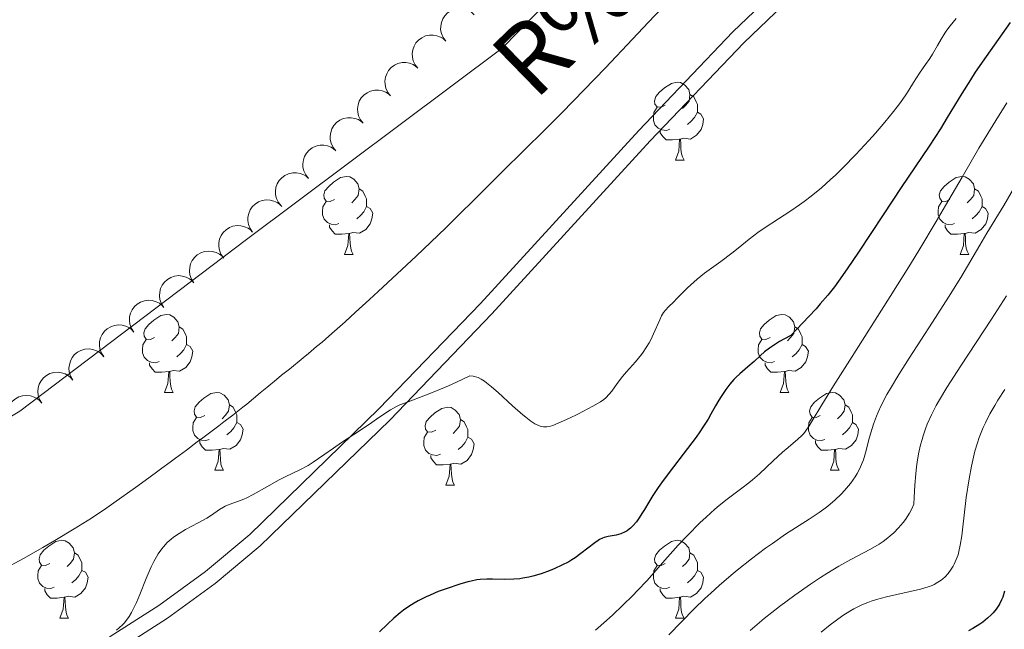
# Model space of a CAD drawing. Units: metres. Extents: x 650394 to 654914, y 4752819 to 4755888.
# Drawn here: x 651361 to 651488, y 4754851 to 4754930 of the extents above; entities that cross this region are included whole.
import ezdxf

# ---------------------------------------------------------------- set-up
doc = ezdxf.new("R2010")
doc.units = ezdxf.units.M
doc.header["$MEASUREMENT"] = 0
doc.linetypes.add('DGN Style 3', pattern=[76.16378, 54.4027, -21.76108])
for name, color, linetype, lineweight in [('Carátula', 7, 'Continuous', 0), ('Elementos auxiliares', 7, 'Continuous', 0), ('Entidades rústicas y varios', 7, 'Continuous', 0), ('Hidrografía', 7, 'Continuous', 0), ('Relieve y altimetría', 7, 'Continuous', 0), ('Textos de rotulación', 7, 'Continuous', 0), ('Viales y ferrocarril', 7, 'Continuous', 0)]:
    doc.layers.add(name, color=color, linetype=linetype, lineweight=lineweight)
doc.styles.add('Style-timesi', font='timesi.shx', dxfattribs={"bigfont": 'timesibig.shx'})

msp = doc.modelspace()

# ---------------------------------------------------------------- linework, layer by layer
at = {"layer": 'Carátula', "color": 7, "linetype": 'Continuous', "lineweight": 0}
msp.add_3dface([(650460.33, 4752819.4), (654914.22, 4752918.78), (654847.96, 4755888.05), (650394.07, 4755788.67)], dxfattribs=at)
at = {"layer": 'Elementos auxiliares', "color": 250, "linetype": 'Continuous', "lineweight": 0}
msp.add_3dface([(651335.65, 4753232.82), (654736.35, 4753308.7), (654684.11, 4755622.02), (651284.56, 4755546.17)], dxfattribs=at)
at = {"layer": 'Entidades rústicas y varios', "color": 92, "linetype": 'Continuous', "lineweight": 0, "flags": 128}
for points, elevation in [([(651416, 4754927.09), (651415.67, 4754927.54), (651415.44, 4754928.08), (651415.35, 4754928.56), (651415.36, 4754929), (651415.44, 4754929.49), (651415.62, 4754929.95), (651415.89, 4754930.36), (651416.25, 4754930.71), (651416.66, 4754931), (651417.13, 4754931.19), (651417.68, 4754931.28), (651418.15, 4754931.26), (651418.63, 4754931.16), (651419.09, 4754930.97), (651419.4, 4754930.75), (651419.68, 4754930.48)], 874.17), ([(651412.42, 4754923.6), (651412.07, 4754924.04), (651411.82, 4754924.57), (651411.71, 4754925.04), (651411.7, 4754925.48), (651411.76, 4754925.97), (651411.92, 4754926.44), (651412.17, 4754926.86), (651412.51, 4754927.23), (651412.92, 4754927.53), (651413.38, 4754927.75), (651413.92, 4754927.86), (651414.39, 4754927.86), (651414.88, 4754927.78), (651415.34, 4754927.61), (651415.66, 4754927.41), (651415.95, 4754927.15)], 874.18), ([(651408.9, 4754920.06), (651408.54, 4754920.49), (651408.3, 4754921.02), (651408.19, 4754921.49), (651408.17, 4754921.94), (651408.23, 4754922.43), (651408.4, 4754922.89), (651408.64, 4754923.31), (651408.98, 4754923.68), (651409.39, 4754923.99), (651409.85, 4754924.2), (651410.39, 4754924.32), (651410.86, 4754924.32), (651411.35, 4754924.23), (651411.81, 4754924.07), (651412.13, 4754923.86), (651412.42, 4754923.6)], 874.18), ([(651405.37, 4754916.51), (651405.02, 4754916.95), (651404.77, 4754917.48), (651404.66, 4754917.95), (651404.65, 4754918.39), (651404.71, 4754918.88), (651404.87, 4754919.35), (651405.12, 4754919.77), (651405.46, 4754920.14), (651405.87, 4754920.44), (651406.33, 4754920.65), (651406.87, 4754920.77), (651407.34, 4754920.77), (651407.83, 4754920.69), (651408.29, 4754920.52), (651408.61, 4754920.31), (651408.9, 4754920.06)], 874.18), ([(651401.85, 4754912.96), (651401.49, 4754913.4), (651401.25, 4754913.93), (651401.13, 4754914.4), (651401.12, 4754914.85), (651401.18, 4754915.33), (651401.34, 4754915.8), (651401.59, 4754916.22), (651401.93, 4754916.59), (651402.34, 4754916.9), (651402.8, 4754917.11), (651403.34, 4754917.23), (651403.81, 4754917.22), (651404.3, 4754917.14), (651404.76, 4754916.98), (651405.08, 4754916.77), (651405.37, 4754916.51)], 874.18), ([(651398.32, 4754909.42), (651397.97, 4754909.85), (651397.72, 4754910.39), (651397.61, 4754910.85), (651397.59, 4754911.3), (651397.66, 4754911.79), (651397.82, 4754912.25), (651398.07, 4754912.68), (651398.41, 4754913.05), (651398.81, 4754913.35), (651399.28, 4754913.56), (651399.81, 4754913.68), (651400.29, 4754913.68), (651400.78, 4754913.6), (651401.24, 4754913.43), (651401.56, 4754913.22), (651401.85, 4754912.96)], 874.18), ([(651394.8, 4754905.87), (651394.44, 4754906.31), (651394.19, 4754906.84), (651394.08, 4754907.31), (651394.07, 4754907.75), (651394.13, 4754908.24), (651394.29, 4754908.71), (651394.54, 4754909.13), (651394.88, 4754909.5), (651395.29, 4754909.8), (651395.75, 4754910.02), (651396.29, 4754910.13), (651396.76, 4754910.13), (651397.25, 4754910.05), (651397.71, 4754909.89), (651398.03, 4754909.68), (651398.32, 4754909.42)], 874.18), ([(651391.12, 4754902.49), (651390.79, 4754902.95), (651390.58, 4754903.49), (651390.5, 4754903.97), (651390.51, 4754904.42), (651390.61, 4754904.9), (651390.8, 4754905.35), (651391.08, 4754905.76), (651391.44, 4754906.11), (651391.86, 4754906.38), (651392.34, 4754906.56), (651392.88, 4754906.65), (651393.36, 4754906.61), (651393.84, 4754906.5), (651394.29, 4754906.3), (651394.59, 4754906.08), (651394.87, 4754905.8)], 874.18), ([(651387.37, 4754899.18), (651387.04, 4754899.64), (651386.83, 4754900.19), (651386.75, 4754900.66), (651386.77, 4754901.11), (651386.86, 4754901.59), (651387.05, 4754902.04), (651387.33, 4754902.45), (651387.69, 4754902.8), (651388.12, 4754903.07), (651388.59, 4754903.26), (651389.14, 4754903.34), (651389.61, 4754903.31), (651390.09, 4754903.19), (651390.54, 4754903), (651390.85, 4754902.77), (651391.12, 4754902.49)], 874.18), ([(651383.54, 4754895.97), (651383.23, 4754896.44), (651383.04, 4754896.99), (651382.97, 4754897.47), (651383.01, 4754897.92), (651383.12, 4754898.4), (651383.33, 4754898.84), (651383.62, 4754899.24), (651383.99, 4754899.57), (651384.43, 4754899.83), (651384.91, 4754900), (651385.45, 4754900.06), (651385.92, 4754900.01), (651386.4, 4754899.88), (651386.85, 4754899.67), (651387.14, 4754899.43), (651387.4, 4754899.14)], 874.18), ([(651379.67, 4754892.8), (651379.36, 4754893.27), (651379.17, 4754893.82), (651379.11, 4754894.3), (651379.14, 4754894.75), (651379.25, 4754895.23), (651379.46, 4754895.67), (651379.75, 4754896.07), (651380.13, 4754896.4), (651380.56, 4754896.66), (651381.04, 4754896.83), (651381.59, 4754896.89), (651382.06, 4754896.84), (651382.54, 4754896.71), (651382.98, 4754896.5), (651383.28, 4754896.26), (651383.54, 4754895.97)], 874.18), ([(651375.8, 4754889.63), (651375.49, 4754890.1), (651375.3, 4754890.65), (651375.24, 4754891.13), (651375.27, 4754891.58), (651375.38, 4754892.06), (651375.59, 4754892.5), (651375.88, 4754892.9), (651376.26, 4754893.23), (651376.69, 4754893.49), (651377.17, 4754893.66), (651377.72, 4754893.72), (651378.19, 4754893.67), (651378.67, 4754893.54), (651379.11, 4754893.33), (651379.41, 4754893.09), (651379.67, 4754892.8)], 874.18), ([(651371.94, 4754886.46), (651371.63, 4754886.93), (651371.44, 4754887.48), (651371.37, 4754887.96), (651371.4, 4754888.41), (651371.52, 4754888.89), (651371.72, 4754889.33), (651372.01, 4754889.73), (651372.39, 4754890.06), (651372.83, 4754890.32), (651373.31, 4754890.49), (651373.85, 4754890.55), (651374.32, 4754890.5), (651374.8, 4754890.37), (651375.25, 4754890.16), (651375.54, 4754889.92), (651375.8, 4754889.63)], 874.18), ([(651367.94, 4754883.45), (651367.65, 4754883.94), (651367.49, 4754884.5), (651367.45, 4754884.98), (651367.5, 4754885.42), (651367.63, 4754885.9), (651367.86, 4754886.33), (651368.17, 4754886.72), (651368.56, 4754887.03), (651369, 4754887.27), (651369.49, 4754887.42), (651370.04, 4754887.45), (651370.51, 4754887.38), (651370.98, 4754887.23), (651371.41, 4754887), (651371.7, 4754886.75), (651371.95, 4754886.45)], 874.18), ([(651363.94, 4754880.46), (651363.65, 4754880.95), (651363.48, 4754881.51), (651363.44, 4754881.99), (651363.49, 4754882.43), (651363.63, 4754882.9), (651363.85, 4754883.34), (651364.16, 4754883.72), (651364.55, 4754884.04), (651365, 4754884.28), (651365.49, 4754884.42), (651366.04, 4754884.46), (651366.5, 4754884.39), (651366.97, 4754884.24), (651367.41, 4754884.01), (651367.69, 4754883.75), (651367.94, 4754883.45)], 874.18), ([(651359.93, 4754877.47), (651359.64, 4754877.95), (651359.48, 4754878.51), (651359.43, 4754878.99), (651359.49, 4754879.44), (651359.62, 4754879.91), (651359.85, 4754880.35), (651360.16, 4754880.73), (651360.55, 4754881.05), (651360.99, 4754881.29), (651361.48, 4754881.43), (651362.03, 4754881.47), (651362.5, 4754881.4), (651362.97, 4754881.25), (651363.4, 4754881.01), (651363.69, 4754880.76), (651363.94, 4754880.46)], 874.18)]:
    msp.add_lwpolyline(points, dxfattribs=dict(at, elevation=elevation))
for points in [[(651444.3, 4754918.83), (651443.77, 4754918.57), (651443.24, 4754918.62), (651442.97, 4754918.99), (651442.92, 4754919.42), (651443.08, 4754919.94), (651443.56, 4754920.53), (651444.19, 4754921.06), (651445.09, 4754921.65), (651445.84, 4754921.81), (651446.26, 4754921.75), (651446.79, 4754921.44), (651447.32, 4754920.85), (651447.48, 4754920.21), (651447.37, 4754919.36), (651446.95, 4754918.83), (651446.53, 4754918.41)], [(651447.48, 4754920.21), (651447.96, 4754919.9), (651448.27, 4754919.26), (651448.43, 4754918.94), (651448.43, 4754918.36), (651448.43, 4754917.93), (651448.06, 4754917.24), (651447.64, 4754916.76), (651447.16, 4754916.34)], [(651444.88, 4754915.75), (651444.46, 4754915.59), (651443.87, 4754915.65), (651443.4, 4754915.86), (651442.97, 4754916.29), (651442.76, 4754916.87), (651442.76, 4754917.29), (651442.81, 4754917.88), (651443.24, 4754918.57)], [(651448.43, 4754917.93), (651448.89, 4754917.68), (651449.23, 4754917.07), (651449.12, 4754916.34), (651448.91, 4754915.7), (651448.33, 4754914.96), (651447.53, 4754914.48), (651446.68, 4754914.59), (651446.25, 4754914.46)], [(651446.14, 4754914.46), (651445.25, 4754914.37), (651444.41, 4754914.37), (651443.98, 4754914.8), (651443.66, 4754915.28), (651443.66, 4754915.59)], [(651445.6, 4754911.77), (651446.03, 4754912.93), (651446.14, 4754914.46), (651446.25, 4754914.46), (651446.29, 4754913.87), (651446.32, 4754913.19), (651446.39, 4754912.57), (651446.51, 4754912.17), (651446.72, 4754911.77)], [(651445.6, 4754911.77), (651446.72, 4754911.77)], [(651401.66, 4754906.69), (651401.13, 4754906.43), (651400.6, 4754906.48), (651400.34, 4754906.85), (651400.28, 4754907.28), (651400.44, 4754907.8), (651400.92, 4754908.39), (651401.56, 4754908.92), (651402.46, 4754909.51), (651403.2, 4754909.67), (651403.63, 4754909.61), (651404.16, 4754909.3), (651404.69, 4754908.71), (651404.85, 4754908.07), (651404.74, 4754907.22), (651404.31, 4754906.69), (651403.89, 4754906.27)], [(651480.99, 4754906.69), (651480.46, 4754906.43), (651479.93, 4754906.48), (651479.66, 4754906.85), (651479.61, 4754907.28), (651479.77, 4754907.8), (651480.25, 4754908.39), (651480.88, 4754908.92), (651481.78, 4754909.51), (651482.53, 4754909.67), (651482.95, 4754909.61), (651483.48, 4754909.3), (651484.01, 4754908.71), (651484.17, 4754908.07), (651484.06, 4754907.22), (651483.64, 4754906.69), (651483.22, 4754906.27)], [(651404.85, 4754908.07), (651405.32, 4754907.76), (651405.64, 4754907.12), (651405.8, 4754906.8), (651405.8, 4754906.22), (651405.8, 4754905.79), (651405.43, 4754905.1), (651405.01, 4754904.62), (651404.53, 4754904.2)], [(651484.17, 4754908.07), (651484.65, 4754907.76), (651484.96, 4754907.12), (651485.12, 4754906.8), (651485.12, 4754906.22), (651485.12, 4754905.79), (651484.75, 4754905.1), (651484.33, 4754904.62), (651483.85, 4754904.2)], [(651402.25, 4754903.61), (651401.82, 4754903.45), (651401.24, 4754903.51), (651400.76, 4754903.72), (651400.34, 4754904.15), (651400.12, 4754904.73), (651400.12, 4754905.15), (651400.18, 4754905.74), (651400.6, 4754906.43)], [(651481.57, 4754903.61), (651481.15, 4754903.45), (651480.56, 4754903.51), (651480.09, 4754903.72), (651479.66, 4754904.15), (651479.45, 4754904.73), (651479.45, 4754905.15), (651479.5, 4754905.74), (651479.93, 4754906.43)], [(651405.8, 4754905.79), (651406.25, 4754905.54), (651406.6, 4754904.93), (651406.49, 4754904.2), (651406.28, 4754903.56), (651405.69, 4754902.82), (651404.9, 4754902.34), (651404.05, 4754902.45), (651403.62, 4754902.32)], [(651485.12, 4754905.79), (651485.58, 4754905.54), (651485.92, 4754904.93), (651485.81, 4754904.2), (651485.6, 4754903.56), (651485.02, 4754902.82), (651484.22, 4754902.34), (651483.37, 4754902.45), (651482.94, 4754902.32)], [(651403.51, 4754902.32), (651402.62, 4754902.23), (651401.77, 4754902.23), (651401.35, 4754902.66), (651401.03, 4754903.14), (651401.03, 4754903.45)], [(651482.83, 4754902.32), (651481.94, 4754902.23), (651481.1, 4754902.23), (651480.67, 4754902.66), (651480.35, 4754903.14), (651480.35, 4754903.45)], [(651402.96, 4754899.63), (651403.4, 4754900.79), (651403.51, 4754902.32), (651403.62, 4754902.32), (651403.65, 4754901.73), (651403.69, 4754901.05), (651403.76, 4754900.43), (651403.87, 4754900.03), (651404.09, 4754899.63)], [(651482.29, 4754899.63), (651482.72, 4754900.79), (651482.83, 4754902.32), (651482.94, 4754902.32), (651482.98, 4754901.73), (651483.01, 4754901.05), (651483.08, 4754900.43), (651483.2, 4754900.03), (651483.41, 4754899.63)], [(651402.96, 4754899.63), (651404.09, 4754899.63)], [(651482.29, 4754899.63), (651483.41, 4754899.63)], [(651378.47, 4754888.92), (651377.94, 4754888.66), (651377.41, 4754888.71), (651377.15, 4754889.08), (651377.09, 4754889.51), (651377.25, 4754890.03), (651377.73, 4754890.62), (651378.37, 4754891.15), (651379.27, 4754891.74), (651380.01, 4754891.9), (651380.44, 4754891.84), (651380.97, 4754891.53), (651381.5, 4754890.94), (651381.66, 4754890.3), (651381.55, 4754889.45), (651381.12, 4754888.92), (651380.7, 4754888.5)], [(651457.8, 4754888.92), (651457.27, 4754888.66), (651456.74, 4754888.71), (651456.48, 4754889.08), (651456.42, 4754889.51), (651456.58, 4754890.03), (651457.06, 4754890.62), (651457.7, 4754891.15), (651458.6, 4754891.74), (651459.34, 4754891.9), (651459.77, 4754891.84), (651460.3, 4754891.53), (651460.83, 4754890.94), (651460.99, 4754890.3), (651460.88, 4754889.45), (651460.45, 4754888.92), (651460.03, 4754888.5)], [(651381.66, 4754890.3), (651382.13, 4754889.99), (651382.45, 4754889.35), (651382.61, 4754889.03), (651382.61, 4754888.45), (651382.61, 4754888.02), (651382.24, 4754887.33), (651381.82, 4754886.85), (651381.34, 4754886.43)], [(651460.99, 4754890.3), (651461.46, 4754889.99), (651461.78, 4754889.35), (651461.94, 4754889.03), (651461.94, 4754888.45), (651461.94, 4754888.02), (651461.57, 4754887.33), (651461.15, 4754886.85), (651460.67, 4754886.43)], [(651379.06, 4754885.84), (651378.63, 4754885.68), (651378.05, 4754885.74), (651377.57, 4754885.95), (651377.15, 4754886.38), (651376.93, 4754886.96), (651376.93, 4754887.38), (651376.99, 4754887.97), (651377.41, 4754888.66)], [(651458.39, 4754885.84), (651457.96, 4754885.68), (651457.38, 4754885.74), (651456.9, 4754885.95), (651456.48, 4754886.38), (651456.26, 4754886.96), (651456.26, 4754887.38), (651456.32, 4754887.97), (651456.74, 4754888.66)], [(651382.61, 4754888.02), (651383.06, 4754887.77), (651383.41, 4754887.16), (651383.3, 4754886.43), (651383.09, 4754885.79), (651382.5, 4754885.05), (651381.71, 4754884.57), (651380.86, 4754884.68), (651380.43, 4754884.55)], [(651461.94, 4754888.02), (651462.39, 4754887.77), (651462.74, 4754887.16), (651462.63, 4754886.43), (651462.42, 4754885.79), (651461.83, 4754885.05), (651461.04, 4754884.57), (651460.19, 4754884.68), (651459.76, 4754884.55)], [(651380.32, 4754884.55), (651379.43, 4754884.46), (651378.58, 4754884.46), (651378.16, 4754884.89), (651377.84, 4754885.37), (651377.84, 4754885.68)], [(651459.65, 4754884.55), (651458.76, 4754884.46), (651457.91, 4754884.46), (651457.49, 4754884.89), (651457.17, 4754885.37), (651457.17, 4754885.68)], [(651379.77, 4754881.86), (651380.21, 4754883.02), (651380.32, 4754884.55), (651380.43, 4754884.55), (651380.46, 4754883.96), (651380.5, 4754883.28), (651380.57, 4754882.66), (651380.68, 4754882.26), (651380.9, 4754881.86)], [(651459.1, 4754881.86), (651459.54, 4754883.02), (651459.65, 4754884.55), (651459.76, 4754884.55), (651459.79, 4754883.96), (651459.83, 4754883.28), (651459.9, 4754882.66), (651460.01, 4754882.26), (651460.23, 4754881.86)], [(651379.77, 4754881.86), (651380.9, 4754881.86)], [(651384.95, 4754878.89), (651384.42, 4754878.62), (651383.89, 4754878.68), (651383.62, 4754879.05), (651383.57, 4754879.47), (651383.73, 4754879.99), (651384.21, 4754880.59), (651384.84, 4754881.12), (651385.74, 4754881.7), (651386.49, 4754881.86), (651386.91, 4754881.81), (651387.44, 4754881.49), (651387.97, 4754880.91), (651388.13, 4754880.27), (651388.02, 4754879.42), (651387.6, 4754878.89), (651387.18, 4754878.46)], [(651459.1, 4754881.86), (651460.23, 4754881.86)], [(651464.28, 4754878.89), (651463.75, 4754878.62), (651463.22, 4754878.68), (651462.95, 4754879.05), (651462.9, 4754879.47), (651463.06, 4754879.99), (651463.54, 4754880.59), (651464.17, 4754881.12), (651465.07, 4754881.7), (651465.82, 4754881.86), (651466.24, 4754881.81), (651466.77, 4754881.49), (651467.3, 4754880.91), (651467.46, 4754880.27), (651467.35, 4754879.42), (651466.93, 4754878.89), (651466.51, 4754878.46)], [(651388.13, 4754880.27), (651388.61, 4754879.95), (651388.92, 4754879.31), (651389.08, 4754878.99), (651389.08, 4754878.41), (651389.08, 4754877.99), (651388.71, 4754877.3), (651388.29, 4754876.82), (651387.81, 4754876.4)], [(651414.72, 4754876.98), (651414.19, 4754876.72), (651413.66, 4754876.77), (651413.4, 4754877.14), (651413.34, 4754877.57), (651413.5, 4754878.09), (651413.98, 4754878.68), (651414.62, 4754879.21), (651415.52, 4754879.8), (651416.26, 4754879.96), (651416.69, 4754879.9), (651417.22, 4754879.59), (651417.75, 4754879), (651417.91, 4754878.36), (651417.8, 4754877.51), (651417.37, 4754876.98), (651416.95, 4754876.56)], [(651467.46, 4754880.27), (651467.94, 4754879.95), (651468.25, 4754879.31), (651468.41, 4754878.99), (651468.41, 4754878.41), (651468.41, 4754877.99), (651468.04, 4754877.3), (651467.62, 4754876.82), (651467.14, 4754876.4)], [(651385.53, 4754875.81), (651385.11, 4754875.65), (651384.52, 4754875.71), (651384.05, 4754875.92), (651383.62, 4754876.34), (651383.41, 4754876.93), (651383.41, 4754877.35), (651383.46, 4754877.93), (651383.89, 4754878.62)], [(651417.91, 4754878.36), (651418.38, 4754878.05), (651418.7, 4754877.41), (651418.86, 4754877.09), (651418.86, 4754876.51), (651418.86, 4754876.08), (651418.49, 4754875.39), (651418.07, 4754874.91), (651417.59, 4754874.49)], [(651464.86, 4754875.81), (651464.44, 4754875.65), (651463.85, 4754875.71), (651463.38, 4754875.92), (651462.95, 4754876.34), (651462.74, 4754876.93), (651462.74, 4754877.35), (651462.79, 4754877.93), (651463.22, 4754878.62)], [(651389.08, 4754877.99), (651389.54, 4754877.74), (651389.88, 4754877.12), (651389.77, 4754876.4), (651389.56, 4754875.76), (651388.98, 4754875.02), (651388.18, 4754874.54), (651387.33, 4754874.64), (651386.9, 4754874.51)], [(651468.41, 4754877.99), (651468.87, 4754877.74), (651469.21, 4754877.12), (651469.1, 4754876.4), (651468.89, 4754875.76), (651468.31, 4754875.02), (651467.51, 4754874.54), (651466.66, 4754874.64), (651466.23, 4754874.51)], [(651415.31, 4754873.9), (651414.88, 4754873.74), (651414.3, 4754873.8), (651413.82, 4754874.01), (651413.4, 4754874.44), (651413.18, 4754875.02), (651413.18, 4754875.44), (651413.24, 4754876.03), (651413.66, 4754876.72)], [(651418.86, 4754876.08), (651419.31, 4754875.83), (651419.66, 4754875.22), (651419.55, 4754874.49), (651419.34, 4754873.85), (651418.75, 4754873.11), (651417.96, 4754872.63), (651417.11, 4754872.74), (651416.68, 4754872.61)], [(651386.79, 4754874.51), (651385.9, 4754874.43), (651385.06, 4754874.43), (651384.63, 4754874.86), (651384.31, 4754875.33), (651384.31, 4754875.65)], [(651466.12, 4754874.51), (651465.23, 4754874.43), (651464.39, 4754874.43), (651463.96, 4754874.86), (651463.64, 4754875.33), (651463.64, 4754875.65)], [(651386.25, 4754871.83), (651386.68, 4754872.99), (651386.79, 4754874.51), (651386.9, 4754874.51), (651386.94, 4754873.93), (651386.97, 4754873.24), (651387.04, 4754872.63), (651387.16, 4754872.23), (651387.37, 4754871.83)], [(651416.57, 4754872.61), (651415.68, 4754872.52), (651414.83, 4754872.52), (651414.41, 4754872.95), (651414.09, 4754873.43), (651414.09, 4754873.74)], [(651465.58, 4754871.83), (651466.01, 4754872.99), (651466.12, 4754874.51), (651466.23, 4754874.51), (651466.27, 4754873.93), (651466.3, 4754873.24), (651466.37, 4754872.63), (651466.49, 4754872.23), (651466.7, 4754871.83)], [(651416.02, 4754869.92), (651416.46, 4754871.08), (651416.57, 4754872.61), (651416.68, 4754872.61), (651416.71, 4754872.02), (651416.75, 4754871.34), (651416.82, 4754870.72), (651416.93, 4754870.32), (651417.15, 4754869.92)], [(651386.25, 4754871.83), (651387.37, 4754871.83)], [(651465.58, 4754871.83), (651466.7, 4754871.83)], [(651416.02, 4754869.92), (651417.15, 4754869.92)], [(651364.97, 4754859.84), (651364.44, 4754859.58), (651363.91, 4754859.63), (651363.65, 4754860), (651363.59, 4754860.43), (651363.75, 4754860.95), (651364.23, 4754861.54), (651364.87, 4754862.07), (651365.77, 4754862.66), (651366.51, 4754862.82), (651366.94, 4754862.76), (651367.47, 4754862.45), (651368, 4754861.86), (651368.16, 4754861.22), (651368.05, 4754860.37), (651367.62, 4754859.84), (651367.2, 4754859.42)], [(651444.3, 4754859.84), (651443.77, 4754859.58), (651443.24, 4754859.63), (651442.97, 4754860), (651442.92, 4754860.43), (651443.08, 4754860.95), (651443.56, 4754861.54), (651444.19, 4754862.07), (651445.09, 4754862.66), (651445.84, 4754862.82), (651446.26, 4754862.76), (651446.79, 4754862.45), (651447.32, 4754861.86), (651447.48, 4754861.22), (651447.37, 4754860.37), (651446.95, 4754859.84), (651446.53, 4754859.42)], [(651368.16, 4754861.22), (651368.63, 4754860.91), (651368.95, 4754860.27), (651369.11, 4754859.95), (651369.11, 4754859.37), (651369.11, 4754858.94), (651368.74, 4754858.25), (651368.32, 4754857.77), (651367.84, 4754857.35)], [(651447.48, 4754861.22), (651447.96, 4754860.91), (651448.27, 4754860.27), (651448.43, 4754859.95), (651448.43, 4754859.37), (651448.43, 4754858.94), (651448.06, 4754858.25), (651447.64, 4754857.77), (651447.16, 4754857.35)], [(651365.56, 4754856.76), (651365.13, 4754856.6), (651364.55, 4754856.66), (651364.07, 4754856.87), (651363.65, 4754857.3), (651363.43, 4754857.88), (651363.43, 4754858.3), (651363.49, 4754858.89), (651363.91, 4754859.58)], [(651444.88, 4754856.76), (651444.46, 4754856.6), (651443.87, 4754856.66), (651443.4, 4754856.87), (651442.97, 4754857.3), (651442.76, 4754857.88), (651442.76, 4754858.3), (651442.81, 4754858.89), (651443.24, 4754859.58)], [(651369.11, 4754858.94), (651369.56, 4754858.69), (651369.91, 4754858.08), (651369.8, 4754857.35), (651369.59, 4754856.71), (651369, 4754855.97), (651368.21, 4754855.49), (651367.36, 4754855.6), (651366.93, 4754855.47)], [(651448.43, 4754858.94), (651448.89, 4754858.69), (651449.23, 4754858.08), (651449.12, 4754857.35), (651448.91, 4754856.71), (651448.33, 4754855.97), (651447.53, 4754855.49), (651446.68, 4754855.6), (651446.25, 4754855.47)], [(651366.82, 4754855.47), (651365.93, 4754855.38), (651365.08, 4754855.38), (651364.66, 4754855.81), (651364.34, 4754856.29), (651364.34, 4754856.6)], [(651446.14, 4754855.47), (651445.25, 4754855.38), (651444.41, 4754855.38), (651443.98, 4754855.81), (651443.66, 4754856.29), (651443.66, 4754856.6)], [(651366.27, 4754852.78), (651366.71, 4754853.94), (651366.82, 4754855.47), (651366.93, 4754855.47), (651366.96, 4754854.88), (651367, 4754854.2), (651367.07, 4754853.58), (651367.18, 4754853.18), (651367.4, 4754852.78)], [(651445.6, 4754852.78), (651446.03, 4754853.94), (651446.14, 4754855.47), (651446.25, 4754855.47), (651446.29, 4754854.88), (651446.32, 4754854.2), (651446.39, 4754853.58), (651446.51, 4754853.18), (651446.72, 4754852.78)], [(651366.27, 4754852.78), (651367.4, 4754852.78)], [(651445.6, 4754852.78), (651446.72, 4754852.78)]]:
    msp.add_lwpolyline(points, dxfattribs=at)
at = {"layer": 'Entidades rústicas y varios', "color": 92, "linetype": 'Continuous', "lineweight": 0}
msp.add_polyline3d([(651592.95, 4755121.92, 867.49), (651593.06, 4755120.72, 867.15), (651566.92, 4755098.48, 867.15), (651549.55, 4755084.83, 867.15), (651537.31, 4755072.07, 866.68), (651527.55, 4755054.09, 866.21), (651511.62, 4755021.96, 866.21), (651496.11, 4754992.92, 867.15), (651483.64, 4754979.7, 866.68), (651460.95, 4754963.22, 867.61), (651435.87, 4754939.05, 867.61), (651423.29, 4754926.17, 868.08), (651390.34, 4754901.53, 869.47), (651361.11, 4754879.46, 869.01), (651333.17, 4754862.67, 869.47), (651317.97, 4754856.25, 869.94), (651301.68, 4754853.36, 869.94), (651299.86, 4754853.19, 870.16)], dxfattribs=at)
at = {"layer": 'Hidrografía', "color": 142, "linetype": 'Continuous', "lineweight": 13}
msp.add_polyline3d([(651358.87, 4754858.99, 867.98), (651361.58, 4754860.46, 867.94), (651364.1, 4754861.9, 867.9), (651365.61, 4754862.79, 867.88), (651368.1, 4754864.3, 867.82), (651370.35, 4754865.67, 867.76), (651371.06, 4754866.13, 867.74), (651372.04, 4754866.78, 867.75), (651373.25, 4754867.63, 867.81), (651376.01, 4754869.61, 867.98), (651377.25, 4754870.51, 868.03), (651378.73, 4754871.59, 868.08), (651379.44, 4754872.11, 868.13), (651380.49, 4754872.89, 868.23), (651381.19, 4754873.4, 868.32), (651382.59, 4754874.44, 868.54), (651383.99, 4754875.48, 868.79), (651384.69, 4754875.99, 868.9), (651385.39, 4754876.51, 868.97), (651385.74, 4754876.78, 869), (651386.08, 4754877.04, 869.01), (651386.77, 4754877.55, 869), (651387.43, 4754878.05, 868.95), (651388.59, 4754878.94, 868.83), (651389.85, 4754879.94, 868.67), (651390.36, 4754880.36, 868.62), (651392.11, 4754881.8, 868.53), (651392.93, 4754882.47, 868.46), (651394.2, 4754883.51, 868.36), (651394.86, 4754884.06, 868.32), (651395.85, 4754884.87, 868.29), (651397.62, 4754886.32, 868.28), (651398.3, 4754886.87, 868.27), (651399.37, 4754887.75, 868.2), (651400.08, 4754888.34, 868.11), (651400.51, 4754888.7, 868.04), (651401.34, 4754889.42, 867.87), (651402.37, 4754890.34, 867.68), (651403.06, 4754890.96, 867.57), (651404.39, 4754892.18, 867.44), (651406.19, 4754893.84, 867.35), (651407.3, 4754894.86, 867.33), (651412.19, 4754899.41, 867.33), (651414.1, 4754901.2, 867.34), (651416.01, 4754903.05, 867.36), (651416.81, 4754903.83, 867.32), (651417.56, 4754904.58, 867.27), (651417.88, 4754904.89, 867.25), (651418.35, 4754905.36, 867.27), (651419.07, 4754906.07, 867.31), (651419.5, 4754906.5, 867.32), (651422.52, 4754909.49, 867.16), (651426.94, 4754913.87, 867.09), (651427.9, 4754914.82, 867.05), (651429.04, 4754915.94, 866.97), (651430.89, 4754917.78, 866.9), (651432.53, 4754919.44, 866.81), (651433.81, 4754920.76, 866.77), (651436.58, 4754923.65, 866.72), (651440.07, 4754927.34, 866.71), (651442.15, 4754929.54, 866.75), (651445.6, 4754933.21, 866.87)], dxfattribs=at)
at = {"layer": 'Relieve y altimetría', "color": 36, "linetype": 'Continuous', "lineweight": 30, "flags": 128}
for points, elevation in [([(651488.75, 4754929.5), (651485.65, 4754925.12), (651484.25, 4754923.07), (651483.62, 4754922.12), (651482.51, 4754920.36), (651480.64, 4754917.24), (651479.75, 4754915.78), (651478.32, 4754913.57), (651474.7, 4754908.22), (651472.38, 4754904.72), (651469.19, 4754899.9), (651467.76, 4754897.78), (651466.64, 4754896.19), (651466.1, 4754895.47), (651465.25, 4754894.38), (651464.28, 4754893.25), (651463.74, 4754892.63), (651462.81, 4754891.63), (651460.46, 4754889.19), (651459.56, 4754888.71), (651459.03, 4754888.4), (651458.13, 4754887.83), (651457.75, 4754887.56), (651457.1, 4754887.07), (651456.57, 4754886.62), (651455.75, 4754885.85), (651454.92, 4754885.13), (651453.89, 4754884.26), (651453.37, 4754883.77), (651453.12, 4754883.5), (651452.6, 4754882.9), (651452.1, 4754882.25), (651451.48, 4754881.32), (651451.19, 4754880.85), (651450.78, 4754880.12), (651450.19, 4754879.05), (651449.83, 4754878.43), (651449.15, 4754877.37), (651448.74, 4754876.76), (651448.26, 4754876.09), (651447.16, 4754874.62), (651444.82, 4754871.56), (651443.81, 4754870.2), (651443.38, 4754869.6), (651442.69, 4754868.58), (651442.17, 4754867.74), (651441.62, 4754866.8), (651441.37, 4754866.38), (651440.84, 4754865.56), (651440.57, 4754865.19), (651440.12, 4754864.67), (651439.8, 4754864.37), (651439.64, 4754864.23), (651439.38, 4754864.05), (651439.11, 4754863.89), (651438.55, 4754863.66), (651437.98, 4754863.49), (651436.96, 4754863.29), (651436.43, 4754863.16), (651436.19, 4754863.08), (651435.84, 4754862.91), (651435.65, 4754862.8), (651435.22, 4754862.5), (651433.43, 4754861.1), (651432.67, 4754860.57), (651432.27, 4754860.31), (651431.85, 4754860.06), (651430.98, 4754859.6), (651430.08, 4754859.18), (651429.48, 4754858.93), (651428.32, 4754858.51), (651427.23, 4754858.18), (651426.71, 4754858.06), (651425.95, 4754857.92), (651425.56, 4754857.87), (651424.78, 4754857.8), (651423.59, 4754857.78), (651422.03, 4754857.81), (651421.32, 4754857.82), (651420.46, 4754857.77), (651420.02, 4754857.71), (651419.28, 4754857.56), (651418.85, 4754857.45), (651417.82, 4754857.16), (651416.05, 4754856.57), (651415.05, 4754856.2), (651414.01, 4754855.77), (651413.48, 4754855.53), (651412.45, 4754855.01), (651411.95, 4754854.73), (651411.23, 4754854.28), (651410.55, 4754853.81), (651410.12, 4754853.47), (651409.3, 4754852.77), (651408.51, 4754852.03), (651407.47, 4754851.01)], 875), ([(651488.01, 4754856.28), (651487.78, 4754855.49), (651487.65, 4754855.15), (651487.42, 4754854.68), (651487.29, 4754854.44), (651486.95, 4754853.96), (651486.56, 4754853.48), (651486.31, 4754853.21), (651485.83, 4754852.78), (651485.21, 4754852.29), (651484.83, 4754852.03)], 900), ([(651484.83, 4754852.03), (651483.92, 4754851.46), (651483.38, 4754851.15)], 900)]:
    msp.add_lwpolyline(points, dxfattribs=dict(at, elevation=elevation))
at = {"layer": 'Relieve y altimetría', "color": 36, "linetype": 'Continuous', "lineweight": 0, "flags": 128}
for points, elevation in [([(651481.8, 4754930), (651481.02, 4754929.06), (651480.58, 4754928.48), (651480.32, 4754928.1), (651479.85, 4754927.35), (651479.36, 4754926.51), (651478.73, 4754925.4), (651478.39, 4754924.86), (651477.84, 4754924.06), (651477.06, 4754922.97), (651476.67, 4754922.38), (651476.29, 4754921.75), (651475.69, 4754920.76), (651475.32, 4754920.19), (651474.63, 4754919.19), (651474.2, 4754918.63), (651473.72, 4754918.01), (651472.61, 4754916.67), (651471.37, 4754915.24), (651470.52, 4754914.29), (651468.87, 4754912.5), (651467.22, 4754910.8)], 870), ([(651488.31, 4754919.14), (651486.88, 4754916.87), (651484.72, 4754913.3), (651482.56, 4754909.59), (651480.43, 4754905.92), (651479.21, 4754903.85), (651477.09, 4754900.34), (651475.88, 4754898.39), (651473.26, 4754894.21), (651468.07, 4754886.01), (651465.98, 4754882.69), (651464.48, 4754880.27), (651463.24, 4754878.21), (651462.84, 4754877.55), (651462.36, 4754876.85), (651462.14, 4754876.57), (651461.9, 4754876.31), (651461.38, 4754875.82), (651460.13, 4754874.78), (651459.4, 4754874.16), (651458.19, 4754873.03), (651456.43, 4754871.37), (651455.52, 4754870.58), (651455.08, 4754870.22), (651454.18, 4754869.52), (651452.29, 4754868.11), (651451.25, 4754867.29), (651450.7, 4754866.82), (651449.56, 4754865.8), (651448.77, 4754865.05), (651447.16, 4754863.45), (651445.97, 4754862.19), (651444.25, 4754860.26), (651441.95, 4754857.65), (651440.73, 4754856.34), (651440.1, 4754855.69), (651438.8, 4754854.41), (651437.52, 4754853.21), (651436.71, 4754852.48), (651435.29, 4754851.24)], 880), ([(651467.22, 4754910.8), (651466.24, 4754909.84), (651465.61, 4754909.26), (651464.42, 4754908.2), (651463.09, 4754907.11), (651462.19, 4754906.43), (651461.59, 4754905.99), (651460.35, 4754905.14), (651458.91, 4754904.2), (651457.06, 4754903.01), (651456.23, 4754902.43), (651455.13, 4754901.59), (651453.71, 4754900.43), (651452.89, 4754899.78), (651451.45, 4754898.72), (651449.37, 4754897.19), (651448.4, 4754896.43), (651447.96, 4754896.06), (651447.17, 4754895.34), (651446.5, 4754894.68), (651445.75, 4754893.91), (651445.44, 4754893.58), (651444.67, 4754892.83), (651444.36, 4754892.5), (651444.09, 4754892.14), (651443.96, 4754891.93), (651443.83, 4754891.7), (651443.58, 4754891.19), (651442.8, 4754889.4), (651442.42, 4754888.61), (651442.21, 4754888.22), (651441.85, 4754887.64), (651441.45, 4754887.05), (651441.22, 4754886.74), (651440.44, 4754885.8), (651439.32, 4754884.51), (651438.8, 4754883.89), (651438.12, 4754883.02), (651437.39, 4754882.02), (651437.07, 4754881.61), (651436.65, 4754881.16), (651436.4, 4754880.95), (651435.95, 4754880.64), (651434.97, 4754880.07), (651433.01, 4754879.06), (651431.94, 4754878.54), (651430.5, 4754877.89), (651429.8, 4754877.61), (651429.51, 4754877.52), (651429.04, 4754877.42), (651428.78, 4754877.41), (651428.62, 4754877.42), (651428.31, 4754877.48), (651427.97, 4754877.6), (651427.79, 4754877.68), (651427.49, 4754877.83), (651426.96, 4754878.17), (651426.32, 4754878.65), (651425.94, 4754878.96), (651424.63, 4754880.11), (651422.75, 4754881.84), (651421.9, 4754882.59), (651421.26, 4754883.11), (651420.98, 4754883.32), (651420.58, 4754883.58), (651420.2, 4754883.77), (651420.01, 4754883.84), (651419.73, 4754883.92), (651419.53, 4754883.95), (651419.12, 4754883.99), (651417.38, 4754883.18), (651416.35, 4754882.72), (651414.6, 4754881.97), (651413.18, 4754881.41), (651411.16, 4754880.66), (651410.11, 4754880.26), (651409.67, 4754880.06), (651408.88, 4754879.63), (651408.14, 4754879.14), (651407.1, 4754878.4), (651406.5, 4754877.97), (651404.9, 4754876.89), (651402.58, 4754875.39), (651401.54, 4754874.69), (651400.28, 4754873.81), (651398.93, 4754872.87), (651398.26, 4754872.46), (651397.12, 4754871.86), (651395.38, 4754871.02), (651394.45, 4754870.54), (651393.02, 4754869.75), (651391.19, 4754868.71), (651390.36, 4754868.29), (651389.98, 4754868.12), (651389.29, 4754867.84), (651388.11, 4754867.42), (651387.6, 4754867.19), (651387.35, 4754867.06), (651386.87, 4754866.76), (651385.82, 4754866.04), (651385.2, 4754865.65)], 870), ([(651489.84, 4754909.17), (651487.91, 4754905.93), (651485.74, 4754902.35), (651484.82, 4754900.83), (651482.37, 4754896.67), (651480.81, 4754894.12), (651478.74, 4754890.9), (651475.73, 4754886.26), (651474.4, 4754884.16), (651473.32, 4754882.36), (651472.87, 4754881.57), (651472.14, 4754880.17), (651471.74, 4754879.33), (651471.52, 4754878.8), (651471.13, 4754877.78), (651470.94, 4754877.21), (651470.62, 4754876.11), (651470.09, 4754874.07), (651469.83, 4754873.19), (651469.69, 4754872.79), (651469.38, 4754872.06), (651469.03, 4754871.4), (651468.76, 4754870.98), (651468.15, 4754870.14), (651467.41, 4754869.23), (651466.96, 4754868.75), (651466.19, 4754868.01), (651465.26, 4754867.22), (651464.73, 4754866.82), (651464.15, 4754866.41), (651462.86, 4754865.55), (651459.81, 4754863.59), (651458.1, 4754862.42), (651457.22, 4754861.79), (651455.4, 4754860.42), (651453.57, 4754858.97), (651452.78, 4754858.31), (651451.25, 4754856.99), (651450.16, 4754856.02), (651449.4, 4754855.32), (651448.01, 4754853.97), (651444.74, 4754850.64)], 885), ([(651488.26, 4754894.3), (651486.32, 4754891.3), (651482.37, 4754885.28), (651480.57, 4754882.48), (651479.63, 4754880.92), (651479.2, 4754880.15), (651478.6, 4754878.99), (651478.07, 4754877.78), (651477.82, 4754877.15), (651477.53, 4754876.27), (651477.39, 4754875.81), (651477.2, 4754875.1), (651476.95, 4754873.96), (651476.76, 4754872.87), (651476.67, 4754872.29), (651476.57, 4754871.38), (651476.45, 4754869.92), (651476.37, 4754868.32), (651476.35, 4754867.46), (651476.02, 4754866.76), (651475.78, 4754866.32), (651475.25, 4754865.49), (651474.97, 4754865.11), (651474.37, 4754864.4), (651473.74, 4754863.76), (651473.3, 4754863.37), (651473, 4754863.13), (651472.39, 4754862.67), (651471.86, 4754862.32), (651470.76, 4754861.68), (651468.22, 4754860.34), (651466.68, 4754859.48), (651465.13, 4754858.54), (651464.3, 4754858.01), (651463.01, 4754857.16), (651461.01, 4754855.77), (651459, 4754854.28), (651458.01, 4754853.52), (651457.05, 4754852.75), (651455.23, 4754851.21)], 890), ([(651488.04, 4754882.21), (651487.17, 4754880.86), (651486.75, 4754880.16), (651486.14, 4754879.08), (651485.56, 4754877.93), (651485.28, 4754877.32), (651484.77, 4754876.04), (651484.53, 4754875.36), (651484.21, 4754874.29), (651483.92, 4754873.14), (651483.75, 4754872.35), (651483.45, 4754870.73), (651483.09, 4754868.31), (651482.59, 4754864.15), (651482.5, 4754863.38), (651482.31, 4754862.19), (651482.15, 4754861.37), (651482.03, 4754860.96), (651481.8, 4754860.33), (651481.53, 4754859.76), (651481.38, 4754859.49), (651481.14, 4754859.09), (651480.76, 4754858.56), (651480.36, 4754858.11), (651480.07, 4754857.86), (651479.87, 4754857.7), (651479.44, 4754857.41), (651478.97, 4754857.14)], 895), ([(651385.2, 4754865.65), (651384.1, 4754865.05), (651382.46, 4754864.19), (651381.64, 4754863.7), (651380.94, 4754863.22), (651380.6, 4754862.96), (651380.11, 4754862.51), (651379.64, 4754861.99), (651379.4, 4754861.7), (651378.95, 4754861.05), (651378.72, 4754860.69), (651378.39, 4754860.08), (651378.06, 4754859.41), (651377.42, 4754857.91), (651376.58, 4754855.82), (651376.16, 4754854.82), (651375.73, 4754853.93), (651375.52, 4754853.52), (651375.2, 4754852.99), (651374.99, 4754852.69), (651374.57, 4754852.16), (651374.36, 4754851.94), (651373.96, 4754851.57), (651373.57, 4754851.26)], 870), ([(651478.97, 4754857.14), (651478.69, 4754857.01), (651478.19, 4754856.82), (651477.19, 4754856.53), (651472.79, 4754855.55), (651471.53, 4754855.2), (651470.82, 4754854.97), (651470.4, 4754854.82), (651469.63, 4754854.5), (651468.94, 4754854.18), (651468.61, 4754854), (651468.08, 4754853.69), (651467.18, 4754853.11), (651466.18, 4754852.39), (651465.56, 4754851.91), (651464.4, 4754850.98)], 895)]:
    msp.add_lwpolyline(points, dxfattribs=dict(at, elevation=elevation))
at = {"layer": 'Viales y ferrocarril', "color": 250, "linetype": 'DGN Style 3', "lineweight": 0}
msp.add_polyline3d([(651300.49, 4754824.73, 871.13), (651302.53, 4754825.03, 871.13), (651309.82, 4754826.68, 871.13), (651323.82, 4754831.94, 872.05), (651346.98, 4754838.45, 872.03), (651353.94, 4754840.95, 871.74), (651366.21, 4754846.72, 871.13), (651372.74, 4754850.41, 871.08), (651379.04, 4754854.43, 871.12), (651385.04, 4754858.81, 871.17), (651390.75, 4754863.57, 871.16), (651407.37, 4754879.72, 870.64), (651420.47, 4754893.32, 870.2), (651440.89, 4754915.59, 870.2), (651453, 4754928.27, 870.87), (651460.24, 4754935.23, 871.16), (651472.38, 4754945.53, 870.73), (651495.76, 4754963.88, 869.29)], dxfattribs=at)
at = {"layer": 'Viales y ferrocarril', "color": 250, "linetype": 'Continuous', "lineweight": 0}
msp.add_polyline3d([(651300.54, 4754822.72, 871.13), (651302.89, 4754823.07, 871.13), (651310.41, 4754824.76, 871.13), (651324.44, 4754830.04, 872.05), (651347.57, 4754836.55, 872.03), (651354.7, 4754839.09, 871.74), (651367.13, 4754844.94, 871.13), (651373.78, 4754848.69, 871.08), (651380.16, 4754852.77, 871.12), (651386.28, 4754857.23, 871.17), (651392.09, 4754862.09, 871.16), (651408.79, 4754878.3, 870.64), (651421.93, 4754891.96, 870.2), (651442.35, 4754914.23, 870.2), (651454.42, 4754926.85, 870.87), (651461.57, 4754933.75, 871.16), (651473.64, 4754943.99, 870.73), (651497, 4754962.32, 869.29)], dxfattribs=at)

# ---------------------------------------------------------------- texts
at = {"layer": 'Textos de rotulación', "color": 142, "linetype": 'Continuous', "lineweight": 0, "style": 'Style-timesi'}
msp.add_text('R%%237o', height=9, rotation=44.2861, dxfattribs=at).set_placement((651427.48, 4754919.29))

doc.saveas('drawing.dxf')
